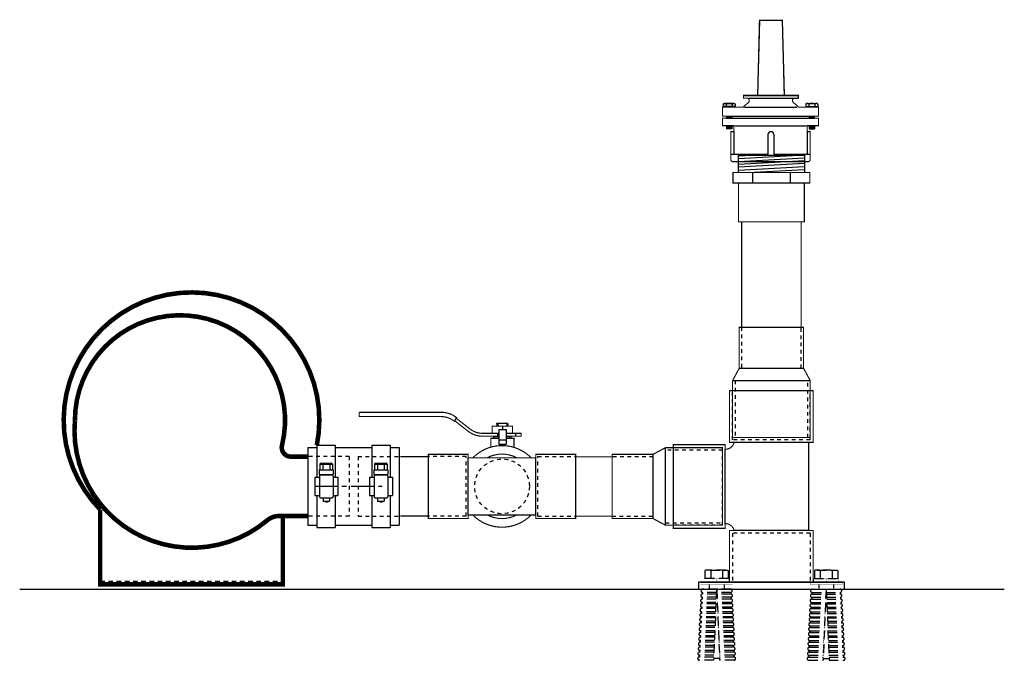
# Model space of a CAD drawing. Extents: x 48 to 318, y 10 to 74.
# Drawn here: x 88 to 115, y 26 to 43 of the extents above; entities that cross this region are included whole.
import ezdxf

# ---------------------------------------------------------------- set-up
doc = ezdxf.new("R2010")
doc.units = 0
doc.header["$LTSCALE"] = 0.5
doc.header["$MEASUREMENT"] = 0
for name, pattern in [('CENTER', [2, 1.25, -0.25, 0.25, -0.25]), ('DASHED', [0.75, 0.5, -0.25]), ('HIDDEN', [0.375, 0.25, -0.125]), ('HIDDEN2', [0.1875, 0.125, -0.0625])]:
    doc.linetypes.add(name, pattern=pattern)
for name, color, linetype in [('AWA', 252, 'CONTINUOUS'), ('FITTING', 142, 'CONTINUOUS'), ('PUMP', 7, 'CONTINUOUS')]:
    doc.layers.add(name, color=color, linetype=linetype)

# ---------------------------------------------------------------- blocks, each defined once
blk = doc.blocks.new('A$C51433F3A')
at = {"layer": 'FITTING'}
for p, q in [((1.026, 3.891), (0.975, 1.84)), ((1.026, 3.891), (1.651, 3.891)), ((1.651, 3.891), (1.703, 1.84)), ((0.589, 1.84), (2.089, 1.84)), ((0.589, 1.833), (2.089, 1.833)), ((0.724, 1.758), (2.089, 1.758)), ((0.033, 1.595), (0.033, 1.538)), ((0.32, 1.608), (0.073, 1.608)), ((0.32, 1.525), (0.073, 1.525)), ((0.116, 1.595), (0.116, 1.538)), ((0.126, 1.525), (0.126, 1.511)), ((0.269, 1.525), (0.269, 1.511)), ((0.28, 1.595), (0.28, 1.538)), ((0.362, 1.595), (0.362, 1.538)), ((0.62, 1.511), (2.054, 1.511)), ((2.294, 1.595), (2.294, 1.538)), ((2.336, 1.608), (2.582, 1.608)), ((2.336, 1.525), (2.582, 1.525)), ((2.376, 1.595), (2.376, 1.538)), ((2.387, 1.525), (2.387, 1.511)), ((2.53, 1.525), (2.53, 1.511)), ((2.54, 1.595), (2.54, 1.538)), ((2.623, 1.595), (2.623, 1.538)), ((0.269, 1.251), (0.126, 1.255)), ((0.269, 1.231), (0.126, 1.235)), ((0.269, 1.211), (0.126, 1.216)), ((0.126, 1.206), (2.53, 1.206)), ((0.129, 1.265), (2.506, 1.265)), ((0.269, 1.265), (0.269, 1.206)), ((2.387, 1.265), (2.387, 1.206)), ((2.387, 1.251), (2.53, 1.255)), ((2.387, 1.231), (2.53, 1.235)), ((2.387, 1.211), (2.53, 1.216)), ((0.126, 1.001), (0.126, 0.919)), ((0.269, 0.978), (0.126, 0.982)), ((0.269, 0.958), (0.126, 0.962)), ((0.269, 0.939), (0.126, 0.943)), ((0.269, 0.919), (0.126, 0.923)), ((0.269, 0.919), (0.126, 0.919)), ((0.269, 0.998), (0.157, 1.001)), ((0.269, 1.001), (0.269, 0.919)), ((0.324, 0.857), (0.324, 0.221)), ((0.348, 1.001), (2.308, 1.001)), ((1.336, 0.837), (1.342, 0.837)), ((2.332, 0.816), (2.332, 0.221)), ((2.387, 0.998), (2.499, 1.001)), ((2.387, 1.001), (2.387, 0.919)), ((2.387, 0.978), (2.53, 0.982)), ((2.387, 0.958), (2.53, 0.962)), ((2.387, 0.939), (2.53, 0.943)), ((2.387, 0.919), (2.53, 0.923)), ((2.387, 0.919), (2.53, 0.919)), ((2.53, 1.001), (2.53, 0.919)), ((1.257, 0.758), (1.257, 0.221)), ((1.421, 0.758), (1.421, 0.221)), ((0.242, 0.221), (1.257, 0.221)), ((1.421, 0.221), (2.414, 0.221))]:
    blk.add_line(p, q, dxfattribs=at)
at = {"layer": 'FITTING', "const_width": 0.0312}
blk.add_lwpolyline([(0.589, 1.758), (0.712, 1.758), (0.722, 1.748, -0.46388), (0.71, 1.623, 0.053746), (0.583, 1.511), (0.016, 1.511), (0.016, 1.265), (0.126, 1.265), (0.126, 1.206), (0.016, 1.206), (0.016, 1.001), (0.324, 1.001), (0.324, 0.837), (0.242, 0.837), (0.242, 0.075, 0.414214), (0.301, 0.016), (2.355, 0.016, 0.414214), (2.414, 0.075), (2.414, 0.837), (2.332, 0.837), (2.332, 1.001), (2.641, 1.001), (2.641, 1.206), (2.53, 1.206), (2.53, 1.265), (2.641, 1.265), (2.641, 1.511), (2.095, 1.511, 0.053746), (1.967, 1.623, -0.46388), (1.956, 1.748), (1.966, 1.758), (2.089, 1.758), (2.089, 1.833), (1.703, 1.84), (1.651, 3.891), (1.026, 3.891), (0.975, 1.84), (0.589, 1.84)], format="xyb", close=True, dxfattribs=at)
at = {"layer": 'FITTING'}
for points in [[(0.034, 1.595), (0.033, 1.595), (0.035, 1.599, -0.086826), (0.045, 1.605, -0.044172), (0.058, 1.607), (0.074, 1.608), (0.091, 1.607, -0.044172), (0.103, 1.605, -0.086826), (0.113, 1.599), (0.115, 1.595)], [(0.115, 1.537), (0.113, 1.533, -0.086826), (0.103, 1.528, -0.044172), (0.091, 1.525), (0.074, 1.524), (0.058, 1.525, -0.044172), (0.045, 1.528, -0.086826), (0.035, 1.533), (0.033, 1.537), (0.034, 1.538, -0.086826)], [(0.115, 1.595), (0.115, 1.595), (0.117, 1.599, -0.050576), (0.139, 1.604, -0.022152), (0.163, 1.607), (0.197, 1.608), (0.231, 1.607, -0.022152), (0.255, 1.604, -0.050576), (0.277, 1.599), (0.279, 1.595)], [(0.115, 1.595), (0.115, 1.595, -0.086826)], [(0.279, 1.537), (0.277, 1.534, -0.050576), (0.255, 1.528, -0.022152), (0.231, 1.526), (0.197, 1.525), (0.163, 1.526, -0.022152), (0.139, 1.528, -0.050576), (0.117, 1.534), (0.115, 1.537), (0.116, 1.538, -0.050576)], [(0.28, 1.595), (0.279, 1.595), (0.281, 1.599, -0.084829), (0.291, 1.604, -0.042588), (0.304, 1.607), (0.321, 1.608), (0.338, 1.607, -0.042588), (0.35, 1.604, -0.084829), (0.36, 1.599), (0.362, 1.595)], [(0.279, 1.595), (0.279, 1.595, -0.050576)], [(0.362, 1.537), (0.36, 1.533, -0.084829), (0.35, 1.528, -0.042588), (0.338, 1.526), (0.321, 1.525), (0.304, 1.526, -0.042588), (0.291, 1.528, -0.084829), (0.281, 1.533), (0.279, 1.537), (0.28, 1.538, -0.084829)], [(0.362, 1.595), (0.362, 1.595, -0.084829)], [(2.376, 1.595), (2.377, 1.595), (2.375, 1.599, 0.084829), (2.365, 1.604, 0.042588), (2.352, 1.607), (2.335, 1.608), (2.318, 1.607, 0.042588), (2.306, 1.604, 0.084829), (2.296, 1.599), (2.294, 1.595)], [(2.294, 1.595), (2.294, 1.595, 0.084829)], [(2.294, 1.537), (2.296, 1.533, 0.084829), (2.306, 1.528, 0.042588), (2.318, 1.526), (2.335, 1.525), (2.352, 1.526, 0.042588), (2.365, 1.528, 0.084829), (2.375, 1.533), (2.377, 1.537), (2.376, 1.538, 0.084829)], [(2.541, 1.595), (2.541, 1.595), (2.539, 1.599, 0.050576), (2.517, 1.604, 0.022152), (2.493, 1.607), (2.459, 1.608), (2.425, 1.607, 0.022152), (2.401, 1.604, 0.050576), (2.379, 1.599), (2.377, 1.595)], [(2.377, 1.595), (2.377, 1.595, 0.050576)], [(2.377, 1.537), (2.379, 1.534, 0.050576), (2.401, 1.528, 0.022152), (2.425, 1.526), (2.459, 1.525), (2.493, 1.526, 0.022152), (2.517, 1.528, 0.050576), (2.539, 1.534), (2.541, 1.537), (2.54, 1.538, 0.050576)], [(2.622, 1.595), (2.623, 1.595), (2.621, 1.599, 0.086826), (2.611, 1.605, 0.044172), (2.598, 1.607), (2.582, 1.608), (2.565, 1.607, 0.044172), (2.553, 1.605, 0.086826), (2.543, 1.599), (2.541, 1.595)], [(2.541, 1.595), (2.541, 1.595, 0.086826)], [(2.541, 1.537), (2.543, 1.533, 0.086826), (2.553, 1.528, 0.044172), (2.565, 1.525), (2.582, 1.524), (2.598, 1.525, 0.044172), (2.611, 1.528, 0.086826), (2.621, 1.533), (2.623, 1.537), (2.622, 1.538, 0.086826)]]:
    blk.add_lwpolyline(points, format="xyb", dxfattribs=at)
for points in [[(0.115, 1.538), (0.115, 1.537)], [(0.279, 1.538), (0.279, 1.537)], [(2.377, 1.538), (2.377, 1.537)], [(2.541, 1.538), (2.541, 1.537)]]:
    blk.add_lwpolyline(points, dxfattribs=at)
for centre, start, end in [((1.336, 0.758), 90, 180), ((1.342, 0.758), 0, 90)]:
    blk.add_arc(centre, 0.0788, start, end, dxfattribs=at)

msp = doc.modelspace()

# ---------------------------------------------------------------- linework, layer by layer
at = {"layer": 'AWA', "linetype": 'DASHED'}
for p, q in [((106.48512, 28.08962), (106.48512, 27.88012)), ((107.04486, 28.11212), (106.56508, 28.11212)), ((106.64505, 28.08962), (106.64505, 27.88012)), ((106.9649, 28.08962), (106.9649, 27.88012)), ((107.12483, 28.08962), (107.12483, 27.88012)), ((109.48512, 28.08962), (109.48512, 27.88012)), ((109.56508, 28.11212), (110.04486, 28.11212)), ((109.64505, 28.08962), (109.64505, 27.88012)), ((109.9649, 28.08962), (109.9649, 27.88012)), ((110.12483, 28.08962), (110.12483, 27.88012)), ((107.12483, 27.88012), (106.48512, 27.88012)), ((109.48512, 27.88012), (110.12483, 27.88012)), ((107.21322, 27.58907), (106.39874, 27.58907)), ((106.41982, 27.49941), (106.41758, 27.45363)), ((106.79841, 27.49941), (106.41982, 27.49941)), ((106.4242, 27.58866), (106.42418, 27.58837)), ((107.18575, 27.58866), (106.4242, 27.58866)), ((106.80172, 27.58215), (106.72384, 25.63776)), ((106.8096, 27.58215), (106.88748, 25.63776)), ((107.18575, 27.49941), (106.81292, 27.49941)), ((107.18713, 27.58866), (107.18714, 27.58837)), ((107.1915, 27.49941), (107.19375, 27.45363)), ((109.39673, 27.58907), (110.21121, 27.58907)), ((109.41844, 27.49941), (109.4162, 27.45363)), ((109.42282, 27.58866), (109.42281, 27.58837)), ((109.4242, 27.58866), (110.18575, 27.58866)), ((109.4242, 27.49941), (109.79703, 27.49941)), ((109.80034, 27.58215), (109.72246, 25.63776)), ((109.80822, 27.58215), (109.88611, 25.63776)), ((109.81154, 27.49941), (110.19013, 27.49941)), ((110.18575, 27.58866), (110.18576, 27.58837)), ((110.19013, 27.49941), (110.19237, 27.45363)), ((106.41321, 27.36464), (106.41079, 27.31518)), ((106.79103, 27.31518), (106.41079, 27.31518)), ((106.79301, 27.36464), (106.41321, 27.36464)), ((106.79659, 27.45389), (106.41759, 27.45389)), ((107.19236, 27.45389), (106.81474, 27.45389)), ((107.19674, 27.36464), (106.81831, 27.36464)), ((107.19916, 27.31518), (106.8203, 27.31518)), ((107.19811, 27.36464), (107.20054, 27.31518)), ((109.41183, 27.36464), (109.40941, 27.31518)), ((109.41079, 27.31518), (109.78965, 27.31518)), ((109.41321, 27.36464), (109.79163, 27.36464)), ((109.41759, 27.45389), (109.79521, 27.45389)), ((109.81336, 27.45389), (110.19236, 27.45389)), ((109.81694, 27.36464), (110.19674, 27.36464)), ((109.81892, 27.31518), (110.19916, 27.31518)), ((110.19674, 27.36464), (110.19916, 27.31518)), ((106.39358, 26.96438), (106.3915, 26.92199)), ((106.77697, 26.96429), (106.39358, 26.96429)), ((106.4001, 27.09726), (106.39795, 27.05353)), ((106.78055, 27.05353), (106.39795, 27.05353)), ((106.7823, 27.09726), (106.4001, 27.09726)), ((106.40646, 27.22707), (106.40443, 27.18553)), ((106.78588, 27.18651), (106.40448, 27.18651)), ((106.78745, 27.22593), (106.40641, 27.22593)), ((107.20354, 27.22593), (106.82387, 27.22593)), ((107.20547, 27.18651), (106.82545, 27.18651)), ((107.20985, 27.09726), (106.82902, 27.09726)), ((107.21199, 27.05353), (106.83078, 27.05353)), ((107.21637, 26.96429), (106.83435, 26.96429)), ((107.20486, 27.22707), (107.2069, 27.18553)), ((107.21123, 27.09726), (107.21337, 27.05353)), ((107.21774, 26.96438), (107.21982, 26.92199)), ((109.3922, 26.96438), (109.39013, 26.92199)), ((109.39358, 26.96429), (109.7756, 26.96429)), ((109.39872, 27.09726), (109.39658, 27.05353)), ((109.39795, 27.05353), (109.77917, 27.05353)), ((109.4001, 27.09726), (109.78092, 27.09726)), ((109.40509, 27.22707), (109.40305, 27.18553)), ((109.40448, 27.18651), (109.7845, 27.18651)), ((109.40641, 27.22593), (109.78608, 27.22593)), ((109.82249, 27.22593), (110.20354, 27.22593)), ((109.82407, 27.18651), (110.20547, 27.18651)), ((109.82765, 27.09726), (110.20985, 27.09726)), ((109.8294, 27.05353), (110.21199, 27.05353)), ((109.83297, 26.96429), (110.21637, 26.96429)), ((110.20348, 27.22707), (110.20552, 27.18553)), ((110.20985, 27.09726), (110.21199, 27.05353)), ((110.21637, 26.96438), (110.21844, 26.92199)), ((106.38112, 26.71016), (106.37904, 26.66787)), ((106.7668, 26.71016), (106.38112, 26.71016)), ((106.38713, 26.83289), (106.38549, 26.79941)), ((106.77037, 26.79941), (106.38549, 26.79941)), ((106.77171, 26.83274), (106.38713, 26.83274)), ((106.77528, 26.92199), (106.3915, 26.92199)), ((107.21844, 26.92199), (106.83604, 26.92199)), ((107.22282, 26.83274), (106.83962, 26.83274)), ((107.22446, 26.79941), (106.84095, 26.79941)), ((107.22883, 26.71016), (106.84453, 26.71016)), ((107.22419, 26.83289), (107.22583, 26.79941)), ((107.23021, 26.71016), (107.23228, 26.66787)), ((109.37974, 26.71016), (109.37766, 26.66787)), ((109.38112, 26.71016), (109.76542, 26.71016)), ((109.38576, 26.83289), (109.38411, 26.79941)), ((109.38549, 26.79941), (109.76899, 26.79941)), ((109.38713, 26.83274), (109.77033, 26.83274)), ((109.3915, 26.92199), (109.7739, 26.92199)), ((109.83467, 26.92199), (110.21844, 26.92199)), ((109.83824, 26.83274), (110.22282, 26.83274)), ((109.83958, 26.79941), (110.22446, 26.79941)), ((109.84315, 26.71016), (110.22883, 26.71016)), ((110.22281, 26.83289), (110.22446, 26.79941)), ((110.22883, 26.71016), (110.23091, 26.66787)), ((106.36813, 26.44529), (106.36595, 26.40085)), ((106.75619, 26.44529), (106.36813, 26.44529)), ((106.37466, 26.57862), (106.3725, 26.53454)), ((106.75976, 26.53454), (106.3725, 26.53454)), ((106.76153, 26.57862), (106.37466, 26.57862)), ((106.7651, 26.66787), (106.37904, 26.66787)), ((107.23091, 26.66787), (106.84622, 26.66787)), ((107.23528, 26.57862), (106.8498, 26.57862)), ((107.23745, 26.53454), (106.85156, 26.53454)), ((107.24182, 26.44529), (106.85514, 26.44529)), ((107.23666, 26.57862), (107.23882, 26.53454)), ((107.2432, 26.44529), (107.24538, 26.40085)), ((109.36675, 26.44529), (109.36457, 26.40085)), ((109.36813, 26.44529), (109.75481, 26.44529)), ((109.37329, 26.57862), (109.37112, 26.53454)), ((109.3725, 26.53454), (109.75838, 26.53454)), ((109.37466, 26.57862), (109.76015, 26.57862)), ((109.37904, 26.66787), (109.76372, 26.66787)), ((109.84485, 26.66787), (110.23091, 26.66787)), ((109.84842, 26.57862), (110.23528, 26.57862)), ((109.85019, 26.53454), (110.23745, 26.53454)), ((109.85376, 26.44529), (110.24182, 26.44529)), ((110.23528, 26.57862), (110.23745, 26.53454)), ((110.24182, 26.44529), (110.244, 26.40085)), ((106.3551, 26.1797), (106.35285, 26.13382)), ((106.74555, 26.1797), (106.3551, 26.1797)), ((106.36162, 26.31258), (106.35941, 26.26761)), ((106.74912, 26.26895), (106.35948, 26.26895)), ((106.75083, 26.3116), (106.36157, 26.3116)), ((106.75441, 26.40085), (106.36595, 26.40085)), ((107.244, 26.40085), (106.85692, 26.40085)), ((107.24838, 26.3116), (106.86049, 26.3116)), ((107.25047, 26.26895), (106.8622, 26.26895)), ((107.25485, 26.1797), (106.86578, 26.1797)), ((107.24971, 26.31258), (107.25191, 26.26761)), ((107.25622, 26.1797), (107.25847, 26.13382)), ((109.35372, 26.1797), (109.35147, 26.13382)), ((109.3551, 26.1797), (109.74417, 26.1797)), ((109.36024, 26.31258), (109.35803, 26.26761)), ((109.35948, 26.26895), (109.74775, 26.26895)), ((109.36157, 26.3116), (109.74945, 26.3116)), ((109.36595, 26.40085), (109.75303, 26.40085)), ((109.85554, 26.40085), (110.244, 26.40085)), ((109.85912, 26.3116), (110.24838, 26.3116)), ((109.86082, 26.26895), (110.25047, 26.26895)), ((109.8644, 26.1797), (110.25485, 26.1797)), ((110.24833, 26.31258), (110.25054, 26.26761)), ((110.25485, 26.1797), (110.2571, 26.13382)), ((106.34187, 25.91001), (106.3396, 25.86357)), ((106.73472, 25.90945), (106.34185, 25.90945)), ((106.34847, 26.04457), (106.34622, 25.99869)), ((106.7383, 25.99869), (106.34622, 25.99869)), ((106.74014, 26.04457), (106.34847, 26.04457)), ((106.74371, 26.13382), (106.35285, 26.13382)), ((107.2571, 26.13382), (106.86761, 26.13382)), ((107.26147, 26.04457), (106.87119, 26.04457)), ((107.26372, 25.99869), (106.87303, 25.99869)), ((107.2681, 25.90945), (106.8766, 25.90945)), ((107.26285, 26.04457), (107.2651, 25.99869)), ((107.26945, 25.91001), (107.27173, 25.86357)), ((109.3405, 25.91001), (109.33822, 25.86357)), ((109.34185, 25.90945), (109.73335, 25.90945)), ((109.3471, 26.04457), (109.34485, 25.99869)), ((109.34622, 25.99869), (109.73692, 25.99869)), ((109.34847, 26.04457), (109.73876, 26.04457)), ((109.35285, 26.13382), (109.74233, 26.13382)), ((109.86624, 26.13382), (110.2571, 26.13382)), ((109.86981, 26.04457), (110.26147, 26.04457)), ((109.87165, 25.99869), (110.26372, 25.99869)), ((109.87522, 25.90945), (110.2681, 25.90945)), ((110.26147, 26.04457), (110.26372, 25.99869)), ((110.26807, 25.91001), (110.27035, 25.86357)), ((106.72384, 25.63776), (106.32612, 25.63776)), ((106.33531, 25.77611), (106.33292, 25.72737)), ((106.72743, 25.72737), (106.33292, 25.72737)), ((106.72938, 25.77611), (106.33531, 25.77611)), ((106.73289, 25.86357), (106.33951, 25.86357)), ((106.88052, 25.68538), (106.72221, 25.68538)), ((107.27035, 25.86357), (106.87844, 25.86357)), ((107.27464, 25.77611), (106.88194, 25.77611)), ((107.27703, 25.72737), (106.88389, 25.72737)), ((107.28383, 25.63776), (106.88748, 25.63776)), ((107.27602, 25.77611), (107.27841, 25.72737)), ((109.32612, 25.63776), (109.72246, 25.63776)), ((109.33393, 25.77611), (109.33154, 25.72737)), ((109.33292, 25.72737), (109.72605, 25.72737)), ((109.33531, 25.77611), (109.72801, 25.77611)), ((109.3396, 25.86357), (109.73151, 25.86357)), ((109.72943, 25.68538), (109.88774, 25.68538)), ((109.87706, 25.86357), (110.27044, 25.86357)), ((109.88056, 25.77611), (110.27464, 25.77611)), ((109.88252, 25.72737), (110.27703, 25.72737)), ((109.88611, 25.63776), (110.28383, 25.63776)), ((110.27464, 25.77611), (110.27703, 25.72737))]:
    msp.add_line(p, q, dxfattribs=at)
at = {"layer": 'AWA'}
msp.add_line((87.72252, 27.58866), (114.68262, 27.58866), dxfattribs=at)
at = {"layer": 'AWA', "linetype": 'HIDDEN2'}
for p, q in [((106.60197, 27.71366), (106.60197, 27.58866)), ((107.00797, 27.71366), (107.00797, 27.58866)), ((109.60197, 27.71366), (109.60197, 27.58866)), ((110.00797, 27.71366), (110.00797, 27.58866))]:
    msp.add_line(p, q, dxfattribs=at)
at = {"layer": 'AWA', "linetype": 'DASHED', "const_width": 0.005}
for points in [[(106.80821, 27.86937), (106.46897, 27.86937), (106.46897, 27.76937), (106.78968, 27.76937)], [(106.79985, 27.76937), (107.14097, 27.76937), (107.14097, 27.86937), (106.81838, 27.86937)], [(109.8101, 27.76937), (109.46897, 27.76937), (109.46897, 27.86937), (109.79157, 27.86937)], [(109.80174, 27.86937), (110.14097, 27.86937), (110.14097, 27.76937), (109.82027, 27.76937)], [(107.24297, 27.76166), (107.24297, 27.71366), (106.36697, 27.71366), (106.36697, 27.76166)], [(109.36697, 27.76166), (109.36697, 27.71366), (110.24297, 27.71366), (110.24297, 27.76166)]]:
    msp.add_lwpolyline(points, close=True, dxfattribs=at)
at = {"layer": 'AWA', "linetype": 'DASHED'}
for centre, start, end in [((106.42244, 27.5434), 87.776141, 266.608666), ((107.18889, 27.5434), 273.391334, 92.223859), ((109.42106, 27.5434), 87.776141, 266.608666), ((110.18751, 27.5434), 273.391334, 92.223859), ((106.41205, 27.27172), 91.514562, 262.870246), ((106.41778, 27.40864), 90.260957, 264.12385), ((107.19354, 27.40864), 275.87615, 89.739043), ((107.19928, 27.27172), 277.129754, 88.485438), ((109.41067, 27.27172), 91.514562, 262.870246), ((109.4164, 27.40864), 90.260957, 264.12385), ((110.19217, 27.40864), 275.87615, 89.739043), ((110.1979, 27.27172), 277.129754, 88.485438), ((106.39522, 27.00935), 86.464547, 267.920261), ((106.40524, 27.14053), 91.040167, 263.344641), ((107.20608, 27.14053), 276.655359, 88.959833), ((107.21611, 27.00935), 272.079739, 93.535453), ((109.39384, 27.00935), 86.464547, 267.920261), ((109.40387, 27.14053), 91.040167, 263.344641), ((110.2047, 27.14053), 276.655359, 88.959833), ((110.21473, 27.00935), 272.079739, 93.535453), ((106.38411, 26.75451), 88.237341, 266.147466), ((106.38984, 26.87781), 87.835754, 266.549054), ((107.22148, 26.87781), 273.450946, 92.164246), ((107.22721, 26.75451), 273.852534, 91.762659), ((109.38273, 26.75451), 88.237341, 266.147466), ((109.38846, 26.87781), 87.835754, 266.549054), ((110.22011, 26.87781), 273.450946, 92.164246), ((110.22584, 26.75451), 273.852534, 91.762659), ((106.3705, 26.48964), 87.447381, 266.937427), ((106.37623, 26.62297), 86.419918, 267.96489), ((107.23509, 26.62297), 272.03511, 93.580082), ((107.24082, 26.48964), 273.062573, 92.552619), ((109.36912, 26.48964), 87.447381, 266.937427), ((109.37485, 26.62297), 86.419918, 267.96489), ((110.23372, 26.62297), 272.03511, 93.580082), ((110.23945, 26.48964), 273.062573, 92.552619), ((106.35904, 26.22261), 89.525256, 264.859552), ((106.36584, 26.35738), 89.77514, 264.609667), ((107.24548, 26.35738), 275.390333, 90.22486), ((107.25229, 26.22261), 275.140448, 90.474744), ((109.35766, 26.22261), 89.525256, 264.859552), ((109.36447, 26.35738), 89.77514, 264.609667), ((110.2441, 26.35738), 275.390333, 90.22486), ((110.25091, 26.22261), 275.140448, 90.474744), ((106.34543, 25.95487), 88.913795, 265.471013), ((106.35223, 26.08928), 89.185946, 265.198862), ((107.25909, 26.08928), 274.801138, 90.814054), ((107.2659, 25.95487), 274.528987, 91.086205), ((109.34405, 25.95487), 88.913795, 265.471013), ((109.35086, 26.08928), 89.185946, 265.198862), ((110.25771, 26.08928), 274.801138, 90.814054), ((110.26452, 25.95487), 274.528987, 91.086205), ((106.33074, 25.68462), 87.092427, 267.29238), ((106.33755, 25.8201), 87.297375, 267.087433), ((107.27378, 25.8201), 272.912567, 92.702625), ((107.28058, 25.68462), 272.70762, 92.907573), ((109.32937, 25.68462), 87.092427, 267.29238), ((109.33617, 25.8201), 87.297375, 267.087433), ((110.2724, 25.8201), 272.912567, 92.702625), ((110.2792, 25.68462), 272.70762, 92.907573)]:
    msp.add_arc(centre, 0.045, start, end, dxfattribs=at)
for centre, major_axis, ratio in [((106.56508, 28.08962), (-0.07996, 0), 0.2813801), ((109.56508, 28.08962), (-0.07996, 0), 0.2813801), ((109.80497, 28.08962), (-0.15993, 0), 0.14069005)]:
    msp.add_ellipse(centre, major_axis=major_axis, ratio=ratio, start_param=3.14159265, end_param=6.28318531, dxfattribs=at)
at = {"layer": 'AWA', "linetype": 'DASHED', "extrusion": (0, 0, -1)}
for centre, major_axis, ratio in [((106.80497, 28.08962), (0.15993, 0), 0.14069005), ((107.04486, 28.08962), (0.07996, 0), 0.2813801), ((110.04486, 28.08962), (0.07996, 0), 0.2813801)]:
    msp.add_ellipse(centre, major_axis=major_axis, ratio=ratio, start_param=3.14159265, end_param=6.28318531, dxfattribs=at)
at = {"layer": 'FITTING'}
for p, q in [((107.40223, 39.47909), (109.20872, 39.47909)), ((109.20872, 39.47909), (107.40223, 39.37864)), ((107.40223, 39.00388), (107.40223, 39.47909)), ((107.89885, 39.47909), (107.40223, 39.45147)), ((109.20872, 39.39858), (107.40223, 39.29813)), ((109.20872, 39.47909), (109.20872, 39.00388)), ((109.20872, 39.32575), (107.40223, 39.22529)), ((109.20872, 39.24524), (107.40223, 39.14479)), ((109.20872, 39.16091), (107.40223, 39.06045)), ((107.78973, 39.00388), (107.78973, 38.71354)), ((109.20872, 39.0804), (107.83263, 39.00388)), ((108.82122, 39.00388), (108.82122, 38.71354)), ((109.20872, 38.71354), (107.40223, 38.71354)), ((107.42497, 33.64116), (109.18497, 33.64116)), ((107.24247, 33.30116), (109.36747, 33.30116)), ((99.67823, 32.26773), (99.6306, 32.20363)), ((109.32547, 31.60916), (107.28447, 31.60916)), ((95.60921, 31.46961), (95.60921, 29.34038)), ((95.60921, 31.46961), (95.86294, 31.46961)), ((95.86294, 31.52976), (95.86294, 30.65561)), ((95.86294, 31.52976), (96.36417, 31.52976)), ((96.36417, 31.52976), (96.36417, 30.65561)), ((96.36417, 31.46961), (97.36352, 31.46961)), ((97.36352, 31.52976), (97.36352, 30.65561)), ((97.36352, 31.52976), (97.86476, 31.52976)), ((97.86476, 31.52976), (97.86476, 30.65561)), ((97.86476, 31.46961), (98.11537, 31.46961)), ((98.11537, 31.46961), (98.11537, 29.34038)), ((105.06497, 29.52116), (105.06497, 31.28116)), ((105.40497, 29.33866), (105.40497, 31.46366)), ((107.03697, 29.38066), (107.03697, 31.42166)), ((95.9449, 31.01049), (95.9449, 30.85539)), ((95.94491, 31.01147), (96.29178, 31.01147)), ((95.97497, 31.04056), (96.26172, 31.04056)), ((96.02515, 31.01147), (96.02515, 30.8531)), ((96.21025, 31.01147), (96.21025, 30.8531)), ((96.2918, 31.01049), (96.2918, 30.85539)), ((97.44123, 31.01049), (97.44123, 30.85539)), ((97.44124, 31.01147), (97.78811, 31.01147)), ((97.4713, 31.04056), (97.75805, 31.04056)), ((97.52148, 31.01147), (97.52148, 30.8531)), ((97.70658, 31.01147), (97.70658, 30.8531)), ((97.78813, 31.01049), (97.78813, 30.85539)), ((100.00152, 29.61941), (100.00152, 31.18675)), ((101.85682, 29.61941), (101.85682, 31.18675)), ((95.92678, 30.8531), (95.92678, 30.72779)), ((95.92678, 30.8531), (96.30992, 30.8531)), ((96.30992, 30.8531), (96.30992, 30.72779)), ((97.42311, 30.8531), (97.42311, 30.72779)), ((97.42311, 30.8531), (97.80625, 30.8531)), ((97.80625, 30.8531), (97.80625, 30.72779)), ((95.80504, 30.65561), (95.80504, 30.15438)), ((95.80504, 30.65561), (95.93035, 30.65561)), ((95.92678, 30.72779), (96.30992, 30.72779)), ((95.93035, 30.68769), (95.93035, 30.1223)), ((95.96042, 30.71777), (96.2752, 30.71777)), ((96.30527, 30.68769), (96.30527, 30.1223)), ((96.30527, 30.65561), (96.43058, 30.65561)), ((96.43058, 30.65561), (96.43058, 30.15438)), ((97.30137, 30.65561), (97.42668, 30.65561)), ((97.30137, 30.65561), (97.30137, 30.15438)), ((97.42311, 30.72779), (97.80625, 30.72779)), ((97.42668, 30.68769), (97.42668, 30.1223)), ((97.45675, 30.71777), (97.77153, 30.71777)), ((97.8016, 30.68769), (97.8016, 30.1223)), ((97.8016, 30.65561), (97.92691, 30.65561)), ((97.92691, 30.65561), (97.92691, 30.15438)), ((95.80504, 30.15438), (95.93035, 30.15438)), ((95.86294, 30.15438), (95.86294, 29.28023)), ((95.96042, 30.09223), (96.2752, 30.09223)), ((96.02759, 30.09223), (96.02759, 30.00258)), ((96.11927, 29.9729), (96.02759, 30.00258)), ((96.02759, 30.00201), (96.20803, 30.00201)), ((96.11927, 29.9729), (96.20803, 30.00163)), ((96.20803, 30.09223), (96.20803, 30.00163)), ((96.30527, 30.15438), (96.43058, 30.15438)), ((96.36417, 30.15438), (96.36417, 29.28023)), ((97.30137, 30.15438), (97.42668, 30.15438)), ((97.36352, 30.15438), (97.36352, 29.28023)), ((97.45675, 30.09223), (97.77153, 30.09223)), ((97.52392, 30.09223), (97.52392, 30.00258)), ((97.6156, 29.9729), (97.52392, 30.00258)), ((97.52392, 30.00201), (97.70436, 30.00201)), ((97.6156, 29.9729), (97.70436, 30.00163)), ((97.70436, 30.09223), (97.70436, 30.00163)), ((97.8016, 30.15438), (97.92691, 30.15438)), ((97.86476, 30.15438), (97.86476, 29.28023)), ((95.60921, 29.34038), (95.86294, 29.34038)), ((95.86294, 29.28023), (96.36417, 29.28023)), ((96.36417, 29.34038), (97.36352, 29.34038)), ((97.36352, 29.28023), (97.86476, 29.28023)), ((97.86476, 29.34038), (98.11537, 29.34038)), ((109.32547, 29.19316), (107.28447, 29.19316))]:
    msp.add_line(p, q, dxfattribs=at)
at = {"layer": 'FITTING', "linetype": 'HIDDEN2'}
for p, q in [((107.49097, 34.76116), (107.49097, 33.64116)), ((109.11897, 33.64116), (109.11897, 34.76116)), ((107.30947, 33.30116), (107.30947, 31.74116)), ((109.30047, 31.74116), (109.30047, 33.30116)), ((107.24247, 31.68116), (107.24247, 33.02616)), ((109.36747, 31.68116), (107.24247, 31.68116)), ((106.96497, 31.39666), (105.40497, 31.39666)), ((106.96497, 31.46366), (105.61997, 31.46366)), ((106.96497, 29.33866), (106.96497, 31.46366)), ((96.74009, 31.219), (95.58225, 31.219)), ((96.74009, 31.219), (96.74009, 29.591)), ((96.9876, 31.219), (96.9876, 29.591)), ((96.9876, 31.219), (98.14545, 31.219)), ((99.94623, 31.219), (98.91337, 31.219)), ((99.94623, 29.58716), (99.94623, 31.219)), ((101.91212, 31.219), (102.94497, 31.219)), ((101.91212, 29.58716), (101.91212, 31.219)), ((105.06497, 31.21516), (103.94497, 31.21516)), ((96.74009, 29.591), (95.58225, 29.591)), ((96.9876, 29.591), (98.14545, 29.591)), ((99.94623, 29.58716), (98.91337, 29.58716)), ((101.91212, 29.58716), (102.94497, 29.58716)), ((103.94497, 29.58716), (105.06497, 29.58716)), ((105.40497, 29.40566), (106.96497, 29.40566)), ((106.96497, 29.33866), (105.61997, 29.33866)), ((107.24247, 29.12116), (107.24247, 27.77616)), ((109.36747, 29.12116), (107.24247, 29.12116)), ((109.36747, 29.12116), (109.36747, 27.77616))]:
    msp.add_line(p, q, dxfattribs=at)
at = {"layer": 'FITTING', "linetype": 'HIDDEN'}
msp.add_line((109.36747, 31.68116), (109.36747, 33.02616), dxfattribs=at)
at = {"layer": 'FITTING', "linetype": 'Continuous'}
for p, q in [((100.7801, 32.12493), (100.80262, 32.13516)), ((100.78057, 32.12515), (100.80793, 32.10826)), ((100.80474, 32.12515), (100.78057, 32.12515)), ((100.80793, 32.10826), (100.78057, 32.08636)), ((100.78057, 32.08499), (100.80793, 32.0681)), ((100.80383, 32.08567), (100.78148, 32.08567)), ((100.80244, 32.12493), (100.82497, 32.13516)), ((100.80262, 32.13516), (101.05572, 32.13516)), ((100.80292, 32.12515), (100.83028, 32.10826)), ((100.83028, 32.10826), (100.80292, 32.08636)), ((100.80292, 32.08499), (100.83028, 32.0681)), ((101.07563, 32.11556), (101.03139, 32.13564)), ((101.07563, 32.11556), (101.04827, 32.09868)), ((101.04827, 32.09868), (101.07563, 32.07677)), ((101.09889, 32.11556), (101.05465, 32.13564)), ((101.09889, 32.11556), (101.07152, 32.09868)), ((101.07152, 32.09868), (101.09889, 32.07677)), ((101.09797, 32.11556), (101.0738, 32.11556)), ((100.66105, 31.86234), (100.83994, 31.86234)), ((100.66173, 31.85696), (100.83994, 31.85696)), ((100.80793, 32.06719), (100.79343, 32.05558)), ((100.80174, 31.85696), (100.80174, 31.77738)), ((100.83028, 32.06719), (100.81578, 32.05558)), ((100.83994, 31.95882), (101.03856, 31.95882)), ((100.83994, 31.95882), (100.83994, 31.56093)), ((100.94041, 32.05601), (100.94041, 31.95926)), ((101.03856, 31.95882), (101.03856, 31.56093)), ((101.03856, 31.86234), (101.21745, 31.86234)), ((101.03856, 31.85696), (101.21684, 31.85696)), ((101.07563, 32.0754), (101.04827, 32.05852)), ((101.09889, 32.0754), (101.07152, 32.05852)), ((101.09957, 32.07677), (101.0738, 32.07677)), ((101.29702, 31.85696), (101.29702, 31.77738)), ((100.70052, 31.77188), (100.83994, 31.77188)), ((100.70115, 31.77738), (100.83994, 31.77738)), ((100.70115, 31.72009), (100.83994, 31.72009)), ((100.83994, 31.67998), (101.03856, 31.67998)), ((100.83994, 31.56093), (101.03856, 31.56093)), ((101.03856, 31.77738), (101.17743, 31.77738)), ((101.03856, 31.77188), (101.17798, 31.77188)), ((101.03856, 31.72009), (101.17743, 31.72009))]:
    msp.add_line(p, q, dxfattribs=at)
at = {"layer": 'FITTING', "linetype": 'CENTER'}
msp.add_line((95.79625, 30.405), (97.64424, 30.405), dxfattribs=at)
at = {"layer": 'FITTING', "const_width": 0.03125}
for points in [[(109.20872, 38.71354), (109.20872, 37.65146), (107.40223, 37.65146), (107.40223, 38.71354), (107.25304, 38.71354), (107.25304, 39.00388), (109.35791, 39.00388), (109.35791, 38.71354)], [(107.24247, 33.30116), (107.24247, 31.74116), (109.36747, 31.74116), (109.36747, 33.30116), (109.18497, 33.64116), (109.18497, 34.76116), (107.42497, 34.76116), (107.42497, 33.64116)], [(105.40497, 29.33866), (106.96497, 29.33866), (106.96497, 31.46366), (105.40497, 31.46366), (105.06497, 31.28116), (103.94497, 31.28116), (103.94497, 29.52116), (105.06497, 29.52116)]]:
    msp.add_lwpolyline(points, close=True, dxfattribs=at)
for points in [[(107.49097, 34.76116), (107.49097, 37.65146)], [(109.11897, 34.76116), (109.11897, 37.65146)], [(101.85682, 31.18675), (101.85682, 31.28274), (102.94497, 31.28274), (102.94497, 29.52342), (101.85682, 29.52342), (101.85682, 29.61941), (100.00152, 29.61941), (100.00152, 29.52342), (98.91337, 29.52342), (98.91337, 31.28274), (100.00152, 31.28274), (100.00152, 31.18675), (101.85682, 31.18675)], [(98.91337, 31.219), (98.14545, 31.219)], [(103.94497, 31.21516), (102.94497, 31.21516)], [(98.91337, 29.591), (98.14545, 29.591)], [(103.94497, 29.58716), (102.94497, 29.58716)]]:
    msp.add_lwpolyline(points, dxfattribs=at)
msp.add_lwpolyline([(107.28447, 29.19316, 0.37400851), (107.03697, 29.38066), (107.03697, 29.25566), (105.61997, 29.25566), (105.61997, 31.54666), (107.03697, 31.54666), (107.03697, 31.42166, 0.37400851), (107.28447, 31.60916), (107.15947, 31.60916), (107.15947, 33.02616), (109.45047, 33.02616), (109.45047, 31.60916), (109.32547, 31.60916), (109.32547, 29.19316), (109.45047, 29.19316), (109.45047, 27.77616), (107.15947, 27.77616), (107.15947, 29.19316)], format="xyb", close=True, dxfattribs=at)
for points in [[(101.26578, 31.46961, -0.13644141), (101.25755, 31.49918), (101.25755, 31.72009), (101.17798, 31.72009), (101.17798, 31.77738), (101.45618, 31.77738), (101.45618, 31.85696), (101.21745, 31.85696), (101.21745, 32.05558), (100.66105, 32.05558), (100.66105, 31.85696), (100.39653, 31.85696, -0.16708119), (100.05404, 31.97469), (99.67821, 32.26771), (99.6896, 32.28304), (99.67491, 32.2945, 0.16708119), (99.27174, 32.43309), (97.03604, 32.43309, 0.41421356), (97.01694, 32.41399), (97.01694, 32.33441, 0.41421356), (97.03604, 32.31532), (99.27174, 32.31532, -0.16708119), (99.6025, 32.20162), (99.61935, 32.18848), (99.63074, 32.20381), (100.00511, 31.91194, 0.16708119), (100.39653, 31.77738), (100.70052, 31.77738), (100.70052, 31.72009), (100.62094, 31.72009), (100.62094, 31.49918, -0.10047845), (100.61641, 31.47684)], [(101.72708, 31.18675, 0.41949707), (100.13127, 31.18675)], [(100.13127, 29.61941, 0.41949707), (101.72708, 29.61941)]]:
    msp.add_lwpolyline(points, format="xyb", dxfattribs=at)
at = {"layer": 'FITTING'}
msp.add_lwpolyline([(106.30497, 27.58866), (110.30497, 27.58866), (110.30497, 27.77616), (106.30497, 27.77616)], close=True, dxfattribs=at)
at = {"layer": 'FITTING', "linetype": 'HIDDEN2'}
msp.add_circle((100.92917, 30.40308), 0.75026, dxfattribs=at)
at = {"layer": 'FITTING'}
for centre, radius, start, end in [((100.92917, 30.40308), 0.87966, 62.983702, 117.016298), ((95.97497, 31.01049), 0.03007, 90, 180), ((96.26172, 31.01049), 0.03007, 0, 90), ((97.4713, 31.01049), 0.03007, 90, 180), ((97.75805, 31.01049), 0.03007, 0, 90), ((95.96042, 30.68769), 0.03007, 90, 180), ((96.2752, 30.68769), 0.03007, 0, 90), ((97.45675, 30.68769), 0.03007, 90, 180), ((97.77153, 30.68769), 0.03007, 0, 90), ((95.96042, 30.1223), 0.03007, 180, 270), ((96.2752, 30.1223), 0.03007, 270, 0), ((97.45675, 30.1223), 0.03007, 180, 270), ((97.77153, 30.1223), 0.03007, 270, 0), ((100.92917, 30.40308), 0.87966, 242.983702, 297.016298)]:
    msp.add_arc(centre, radius, start, end, dxfattribs=at)
at = {"layer": 'PUMP', "linetype": 'HIDDEN'}
msp.add_line((89.92709, 27.808), (94.92709, 27.808), dxfattribs=at)
at = {"layer": 'PUMP', "const_width": 0.125}
for points in [[(94.92709, 29.592), (94.92709, 27.718), (89.92709, 27.718), (89.92709, 29.76851, -1.66102624), (95.8582, 31.527, 1.66102624)], [(95.60921, 29.592), (94.82474, 29.592, 0.17712948), (94.50215, 29.47402, -0.66845803), (89.23534, 32.218, -1.12785925), (94.90514, 31.52771, 0.48675435), (95.14791, 31.218), (95.60921, 31.218)]]:
    msp.add_lwpolyline(points, format="xyb", dxfattribs=at)

# ---------------------------------------------------------------- block references
at = {"layer": 'FITTING'}
msp.add_blockref('A$C51433F3A', (106.95225, 39.28367), dxfattribs=at)

doc.saveas('drawing.dxf')
